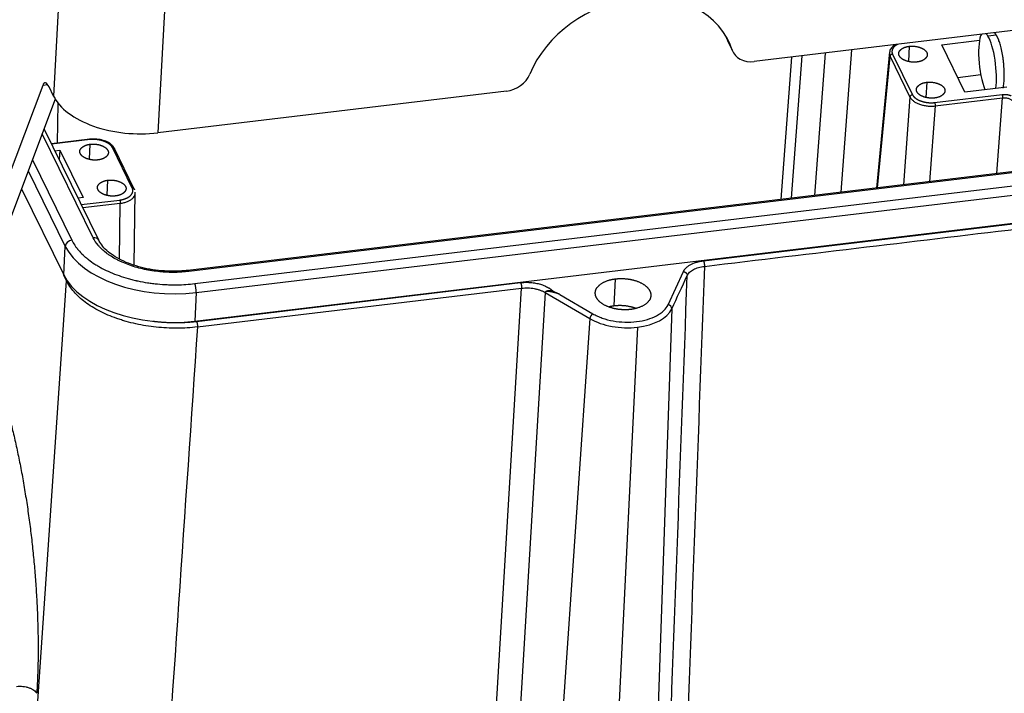
# Model space of a CAD drawing. Units: millimetres. Extents: x 3451 to 4193, y 481 to 1006.
# Drawn here: x 3516 to 3624, y 532 to 606 of the extents above; entities that cross this region are included whole.
import ezdxf

# ---------------------------------------------------------------- set-up
doc = ezdxf.new("R2010")
doc.units = ezdxf.units.MM
doc.header["$LTSCALE"] = 65.395
doc.layers.get('0').update_dxf_attribs({"linetype": 'CONTINUOUS', "lineweight": 30})

msp = doc.modelspace()

# ---------------------------------------------------------------- linework, layer by layer
at = {"linetype": 'Continuous'}
for p, q in [((3520.663, 611.228), (3519.945, 598.093)), ((3532.149, 607.451), (3531.416, 594.045)), ((3635.305, 606.464), (3596.974, 601.882)), ((3594.014, 604.305), (3594.584, 603.143)), ((3594.102, 604.09), (3594.672, 602.927)), ((3617.611, 603.727), (3621.761, 604.223)), ((3621.948, 604.819), (3621.926, 604.865)), ((3623.613, 604.79), (3622.689, 604.68)), ((3607.7, 603.164), (3606.525, 587.513)), ((3614.027, 603.56), (3613.936, 601.898)), ((3620.158, 598.534), (3617.611, 603.727)), ((3601.082, 602.372), (3599.908, 586.722)), ((3602.23, 602.509), (3601.056, 586.859)), ((3603.656, 587.169), (3604.831, 602.821)), ((3611.856, 602.936), (3610.436, 587.98)), ((3610.556, 587.994), (3611.929, 602.443)), ((3611.929, 602.443), (3614.116, 597.984)), ((3612.2, 602.692), (3614.387, 598.232)), ((3619.367, 600.146), (3621.901, 600.448)), ((3518.759, 599.239), (3511.415, 579.758)), ((3519.331, 599.307), (3518.759, 599.239)), ((3519.945, 598.093), (3519.457, 599.088)), ((3615.967, 599.604), (3615.876, 597.942)), ((3624.761, 599.084), (3620.158, 598.534)), ((3520.138, 597.743), (3513.45, 580.001)), ((3569.747, 598.627), (3531.416, 594.045)), ((3614.116, 597.984), (3613.391, 588.333)), ((3616.824, 597.372), (3624.242, 598.259)), ((3616.885, 597.006), (3624.303, 597.893)), ((3623.678, 589.563), (3624.303, 597.893)), ((3520.389, 592.917), (3520.457, 597.294)), ((3616.885, 597.006), (3616.26, 588.676)), ((3524.917, 582.245), (3518.912, 594.491)), ((3524.303, 582.524), (3518.705, 593.941)), ((3523.936, 593.342), (3519.723, 592.838)), ((3523.981, 593.297), (3519.746, 592.791)), ((3523.898, 591.135), (3523.989, 592.797)), ((3528.605, 587.978), (3526.418, 592.437)), ((3528.835, 587.873), (3526.648, 592.333)), ((3517.629, 591.088), (3521.966, 582.245)), ((3520.099, 592.07), (3520.647, 592.136)), ((3520.647, 592.136), (3520.565, 591.121)), ((3520.647, 592.136), (3523.194, 586.943)), ((3517.169, 589.868), (3521.241, 581.566)), ((3626.483, 589.898), (3534.714, 578.928)), ((3626.601, 589.779), (3534.832, 578.809)), ((3516.428, 587.903), (3521.07, 578.438)), ((3525.838, 587.179), (3525.929, 588.841)), ((3535.487, 577.474), (3627.256, 588.444)), ((3523.194, 586.943), (3522.646, 586.877)), ((3528.813, 579.494), (3528.937, 587.523)), ((3535.648, 576.483), (3627.418, 587.453)), ((3522.999, 586.157), (3527.234, 586.663)), ((3527.295, 586.297), (3523.172, 585.804)), ((3527.2, 580.173), (3527.295, 586.297)), ((3535.477, 573.354), (3627.246, 584.324)), ((3591.412, 579.985), (3627.046, 584.245)), ((3521.07, 578.438), (3521.241, 581.566)), ((3521.372, 577.793), (3521.058, 578.433)), ((3587.515, 575.15), (3589.211, 578.804)), ((3517.063, 514.751), (3521.372, 577.793)), ((3535.676, 573.323), (3571.31, 577.583)), ((3581.584, 575.018), (3581.747, 577.997)), ((3535.648, 576.483), (3535.477, 573.354)), ((3535.777, 572.71), (3571.412, 576.969)), ((3567.769, 516.215), (3571.412, 576.969)), ((3574.024, 576.497), (3570.382, 515.742)), ((3574.024, 576.497), (3578.921, 573.629)), ((3575.613, 576.296), (3579.255, 574.163)), ((3587.931, 574.706), (3585.874, 514.509)), ((3578.921, 573.629), (3574.757, 513.18)), ((3584.154, 572.681), (3581.214, 512.007))]:
    msp.add_line(p, q, dxfattribs=at)
for centre, major_axis, ratio, start_param, end_param in [((3583.279, 598.765), (10.909, 5.35), 0.7908453, 6.1740513, 8.6999022), ((3582.709, 599.927), (10.909, 5.35), 0.7908453, 6.1740513, 6.2158068), ((3596.526, 605.278), (-2.424, -1.189), 0.7908453, 6.1740513, 6.2831957), ((3622.645, 601.483), (0.427, -3.575), 0.2478811, 3.4375719, 5.5325233), ((3622.645, 601.483), (0.427, -3.575), 0.2478811, 2.6475104, 2.8456762), ((3622.645, 601.483), (0.427, -3.575), 0.2478811, 0.7506266, 2.6475104), ((3597.096, 604.116), (-2.424, -1.189), 0.7908453, 6.1740513, 7.4369767), ((3569.869, 600.862), (-2.424, -1.189), 0.7908453, 1.1537914, 2.4167169), ((3519.335, 596.853), (0.32, -2.681), 0.2478811, 2.5258112, 3.586464), ((3528.905, 599.164), (9.301, -0.509), 0.5595701, 3.445332, 5.0161284), ((3524.271, 581.928), (0.646, 0.317), 0.7908453, 6.2827605, 7.4369767), ((3521.933, 581.649), (-0.646, -0.317), 0.7908453, 4.2953841, 5.8661804), ((3532.495, 582.912), (-11.683, 0.639), 0.5595701, 0.3037394, 1.8745357), ((3532.324, 579.783), (-11.683, 0.639), 0.5595701, 0.3037394, 1.8745357), ((3534.799, 578.213), (0.085, -0.715), 0.2478811, 2.5258112, 3.1437968), ((3535.454, 576.878), (-0.085, 0.715), 0.2478811, 4.0966075, 5.6674038), ((3587.495, 574.778), (-0.408, 0.189), 0.8088327, 3.4714843, 5.0248273), ((3579.235, 573.791), (0.227, 0.388), 0.5609515, 0.7422298, 2.2955728), ((3582.697, 575.653), (-5.4, 0.295), 0.5595701, 1.8745357, 2.9217333), ((3582.697, 575.653), (-5.4, 0.295), 0.5595701, 0.8273381, 1.8745357)]:
    msp.add_ellipse(centre, major_axis=major_axis, ratio=ratio, start_param=start_param, end_param=end_param, dxfattribs=at)
for points, weights in [([(3623.613, 604.79), (3623.542, 604.905), (3623.468, 604.998), (3623.391, 605.064)], [1, 0.933197916667, 0.87308961084, 0.81967508252]), ([(3624.365, 598.971), (3624.779, 601.136), (3624.256, 603.755), (3623.613, 604.79)], [0.515903246582, 0.445853165528, 0.60721875, 1])]:
    msp.add_rational_spline(points, weights, degree=3, dxfattribs=at)
for points, degree, knots in [([(3612.536, 603.751), (3612.391, 603.67), (3612.135, 603.478), (3611.916, 603.193), (3611.892, 603.006), (3611.89, 602.959)], 3, [0, 0, 0, 0, 0.4256629, 0.8597278, 1, 1, 1, 1]), ([(3612.782, 603.783), (3612.555, 603.672), (3612.206, 603.338), (3612.153, 603.126), (3612.097, 602.907), (3612.2, 602.692)], 2, [0, 0, 0, 0.2895835, 0.6447918, 0.6447918, 1, 1, 1]), ([(3614.876, 601.829), (3614.258, 601.759), (3613.68, 601.965), (3613.106, 602.169), (3612.767, 602.858), (3613.088, 603.169), (3613.411, 603.482), (3614.027, 603.56)], 2, [0, 0, 0, 0.25, 0.25, 0.5, 0.75, 0.75, 1, 1, 1]), ([(3614.027, 603.56), (3614.644, 603.63), (3615.223, 603.424), (3615.797, 603.22), (3616.136, 602.531), (3615.815, 602.22), (3615.492, 601.907), (3614.876, 601.829)], 2, [0, 0, 0, 0.25, 0.25, 0.5, 0.75, 0.75, 1, 1, 1]), ([(3611.852, 602.855), (3611.846, 602.8), (3611.847, 602.745), (3611.865, 602.607), (3611.89, 602.524), (3611.929, 602.443)], 3, [0, 0, 0, 0, 0.401556, 0.401556, 1, 1, 1, 1]), ([(3612.2, 602.692), (3612.167, 602.688), (3612.133, 602.678), (3612.07, 602.649), (3612.041, 602.63), (3611.99, 602.584), (3611.97, 602.557), (3611.94, 602.501), (3611.931, 602.472), (3611.929, 602.443)], 3, [0, 0, 0, 0, 0.25, 0.25, 0.5, 0.5, 0.75, 0.75, 1, 1, 1, 1]), ([(3616.816, 597.873), (3616.199, 597.803), (3615.62, 598.008), (3615.046, 598.212), (3614.707, 598.901), (3615.028, 599.213), (3615.351, 599.526), (3615.967, 599.604)], 2, [0, 0, 0, 0.25, 0.25, 0.5, 0.75, 0.75, 1, 1, 1]), ([(3615.967, 599.604), (3616.585, 599.673), (3617.163, 599.468), (3617.737, 599.264), (3618.076, 598.575), (3617.755, 598.264), (3617.432, 597.95), (3616.816, 597.873)], 2, [0, 0, 0, 0.25, 0.25, 0.5, 0.75, 0.75, 1, 1, 1]), ([(3614.387, 598.232), (3614.354, 598.228), (3614.32, 598.219), (3614.257, 598.189), (3614.228, 598.17), (3614.178, 598.124), (3614.157, 598.098), (3614.128, 598.042), (3614.119, 598.013), (3614.116, 597.984)], 3, [0, 0, 0, 0, 0.25, 0.25, 0.5, 0.5, 0.75, 0.75, 1, 1, 1, 1]), ([(3614.116, 597.984), (3614.157, 597.903), (3614.211, 597.824), (3614.345, 597.673), (3614.424, 597.6), (3614.606, 597.464), (3614.708, 597.401), (3614.932, 597.286), (3615.053, 597.234), (3615.309, 597.143), (3615.444, 597.105), (3615.723, 597.043), (3615.866, 597.02), (3616.158, 596.988), (3616.305, 596.981), (3616.598, 596.982), (3616.744, 596.99), (3616.885, 597.006)], 3, [0, 0, 0, 0, 0.125, 0.125, 0.25, 0.25, 0.375, 0.375, 0.5, 0.5, 0.625, 0.625, 0.75, 0.75, 0.875, 0.875, 1, 1, 1, 1]), ([(3614.387, 598.232), (3614.494, 598.019), (3614.747, 597.836), (3614.99, 597.66), (3615.672, 597.419), (3616.053, 597.375), (3616.448, 597.328), (3616.824, 597.372)], 2, [0, 0, 0, 0.25, 0.25, 0.5, 0.75, 0.75, 1, 1, 1]), ([(3624.242, 598.259), (3624.251, 598.24), (3624.26, 598.215), (3624.276, 598.158), (3624.284, 598.126), (3624.295, 598.058), (3624.299, 598.023), (3624.304, 597.955), (3624.304, 597.922), (3624.303, 597.893)], 3, [0, 0, 0, 0, 0.25, 0.25, 0.5, 0.5, 0.75, 0.75, 1, 1, 1, 1]), ([(3624.303, 597.893), (3624.36, 597.9), (3624.418, 597.903), (3624.535, 597.904), (3624.594, 597.901), (3624.711, 597.889), (3624.768, 597.88), (3624.88, 597.855), (3624.934, 597.84), (3625.037, 597.804), (3625.085, 597.783), (3625.174, 597.737), (3625.215, 597.711), (3625.288, 597.657), (3625.32, 597.627), (3625.373, 597.566), (3625.395, 597.535), (3625.411, 597.502)], 3, [0, 0, 0, 0, 0.125, 0.125, 0.25, 0.25, 0.375, 0.375, 0.5, 0.5, 0.625, 0.625, 0.75, 0.75, 0.875, 0.875, 1, 1, 1, 1]), ([(3616.824, 597.372), (3616.834, 597.353), (3616.843, 597.328), (3616.859, 597.271), (3616.866, 597.239), (3616.877, 597.172), (3616.881, 597.136), (3616.886, 597.068), (3616.887, 597.036), (3616.885, 597.006)], 3, [0, 0, 0, 0, 0.25, 0.25, 0.5, 0.5, 0.75, 0.75, 1, 1, 1, 1]), ([(3526.112, 592.9), (3526.11, 592.901), (3525.972, 593.023), (3525.559, 593.183), (3524.913, 593.351), (3524.337, 593.378), (3524.014, 593.352), (3523.916, 593.34)], 3, [0, 0, 0, 0, 0.0038773, 0.2916891, 0.5827426, 0.8730673, 1, 1, 1, 1]), ([(3523.981, 593.297), (3523.971, 593.316), (3523.962, 593.33), (3523.947, 593.341), (3523.941, 593.343), (3523.936, 593.342)], 3, [0, 0, 0, 0, 0.6264192, 0.6264192, 1, 1, 1, 1]), ([(3526.418, 592.437), (3526.311, 592.651), (3526.059, 592.834), (3525.816, 593.01), (3525.133, 593.251), (3524.752, 593.295), (3524.357, 593.341), (3523.981, 593.297)], 2, [0, 0, 0, 0.25, 0.25, 0.5, 0.75, 0.75, 1, 1, 1]), ([(3524.838, 591.066), (3524.22, 590.996), (3523.642, 591.202), (3523.068, 591.406), (3522.729, 592.095), (3523.05, 592.406), (3523.373, 592.719), (3523.989, 592.797)], 2, [0, 0, 0, 0.25, 0.25, 0.5, 0.75, 0.75, 1, 1, 1]), ([(3523.989, 592.797), (3524.607, 592.867), (3525.185, 592.661), (3525.759, 592.457), (3526.098, 591.768), (3525.777, 591.457), (3525.454, 591.144), (3524.838, 591.066)], 2, [0, 0, 0, 0.25, 0.25, 0.5, 0.75, 0.75, 1, 1, 1]), ([(3526.418, 592.437), (3526.451, 592.441), (3526.484, 592.44), (3526.545, 592.426), (3526.573, 592.413), (3526.618, 592.379), (3526.636, 592.357), (3526.66, 592.307), (3526.666, 592.279), (3526.665, 592.251)], 3, [0, 0, 0, 0, 0.25, 0.25, 0.5, 0.5, 0.75, 0.75, 1, 1, 1, 1]), ([(3526.778, 587.11), (3526.161, 587.04), (3525.582, 587.245), (3525.008, 587.449), (3524.669, 588.138), (3524.99, 588.45), (3525.313, 588.763), (3525.929, 588.841)], 2, [0, 0, 0, 0.25, 0.25, 0.5, 0.75, 0.75, 1, 1, 1]), ([(3525.929, 588.841), (3526.547, 588.91), (3527.125, 588.705), (3527.699, 588.501), (3528.038, 587.812), (3527.717, 587.501), (3527.394, 587.187), (3526.778, 587.11)], 2, [0, 0, 0, 0.25, 0.25, 0.5, 0.75, 0.75, 1, 1, 1]), ([(3527.234, 586.663), (3527.608, 586.709), (3527.917, 586.839), (3528.214, 586.964), (3528.599, 587.332), (3528.653, 587.544), (3528.708, 587.763), (3528.605, 587.978)], 2, [0, 0, 0, 0.25, 0.25, 0.5, 0.75, 0.75, 1, 1, 1]), ([(3528.605, 587.978), (3528.638, 587.982), (3528.671, 587.98), (3528.732, 587.966), (3528.76, 587.953), (3528.806, 587.919), (3528.824, 587.897), (3528.847, 587.848), (3528.853, 587.82), (3528.853, 587.791)], 3, [0, 0, 0, 0, 0.25, 0.25, 0.5, 0.5, 0.75, 0.75, 1, 1, 1, 1]), ([(3527.295, 586.297), (3527.436, 586.315), (3527.573, 586.34), (3527.835, 586.405), (3527.959, 586.446), (3528.189, 586.539), (3528.296, 586.592), (3528.487, 586.71), (3528.571, 586.775), (3528.715, 586.913), (3528.775, 586.987), (3528.866, 587.14), (3528.898, 587.219), (3528.926, 587.345), (3528.932, 587.39), (3528.933, 587.436)], 3, [0, 0, 0, 0, 0.1525466, 0.1525466, 0.3050931, 0.3050931, 0.4576397, 0.4576397, 0.6101863, 0.6101863, 0.7627329, 0.7627329, 0.9152794, 0.9152794, 1, 1, 1, 1]), ([(3527.234, 586.663), (3527.244, 586.644), (3527.253, 586.619), (3527.269, 586.562), (3527.276, 586.53), (3527.287, 586.462), (3527.291, 586.427), (3527.296, 586.359), (3527.296, 586.326), (3527.295, 586.297)], 3, [0, 0, 0, 0, 0.25, 0.25, 0.5, 0.5, 0.75, 0.75, 1, 1, 1, 1]), ([(3534.832, 578.809), (3534.58, 578.779), (3534.2, 578.744), (3533.75, 578.721), (3533.524, 578.713), (3533.427, 578.711), (3533.362, 578.71), (3533.332, 578.709), (3533.021, 578.705), (3532.608, 578.711), (3532.125, 578.738), (3531.884, 578.756), (3531.781, 578.765), (3531.712, 578.771), (3531.679, 578.774), (3531.356, 578.805), (3530.93, 578.858), (3530.44, 578.941), (3530.232, 578.98), (3530.094, 579.008), (3530.026, 579.022), (3529.394, 579.158), (3528.855, 579.309), (3528.085, 579.581), (3527.712, 579.727), (3527.301, 579.914), (3527.13, 579.999), (3527.016, 580.055), (3526.959, 580.085), (3526.688, 580.228), (3526.378, 580.408), (3526.044, 580.631), (3525.884, 580.747), (3525.817, 580.797), (3525.773, 580.83), (3525.75, 580.848), (3525.561, 580.994), (3525.327, 581.194), (3525.084, 581.437), (3524.969, 581.56), (3524.914, 581.623), (3524.891, 581.65), (3524.875, 581.668), (3524.867, 581.677), (3524.63, 581.957), (3524.445, 582.237), (3524.303, 582.524)], 3, [0, 0, 0, 0, 0.0625, 0.09375, 0.109375, 0.1171875, 0.1171875, 0.125, 0.125, 0.1875, 0.21875, 0.234375, 0.2421875, 0.2421875, 0.25, 0.25, 0.3125, 0.34375, 0.359375, 0.359375, 0.375, 0.375, 0.5, 0.5, 0.5625, 0.59375, 0.609375, 0.609375, 0.625, 0.625, 0.6875, 0.71875, 0.734375, 0.7421875, 0.7421875, 0.75, 0.75, 0.8125, 0.84375, 0.859375, 0.8671875, 0.8710937, 0.8710937, 0.875, 0.875, 1, 1, 1, 1]), ([(3521.966, 582.245), (3522.056, 582.06), (3522.214, 581.787), (3522.435, 581.475), (3522.555, 581.321), (3522.617, 581.244), (3522.644, 581.212), (3522.662, 581.19), (3522.671, 581.18), (3522.837, 580.983), (3523.094, 580.713), (3523.433, 580.409), (3523.611, 580.26), (3523.69, 580.196), (3523.743, 580.154), (3523.769, 580.134), (3524.021, 579.939), (3524.378, 579.688), (3524.83, 579.413), (3525.032, 579.299), (3525.168, 579.223), (3525.236, 579.187), (3525.876, 578.848), (3526.492, 578.581), (3527.482, 578.232), (3527.988, 578.072), (3528.6, 577.911), (3528.911, 577.837), (3529.045, 577.806), (3529.135, 577.786), (3529.181, 577.776), (3529.578, 577.691), (3530.114, 577.592), (3530.749, 577.504), (3531.069, 577.466), (3531.207, 577.451), (3531.299, 577.442), (3531.347, 577.437), (3531.745, 577.399), (3532.276, 577.362), (3532.895, 577.345), (3533.206, 577.343), (3533.361, 577.343), (3533.427, 577.344), (3533.471, 577.344), (3533.495, 577.345), (3534.183, 577.354), (3534.84, 577.397), (3535.487, 577.474)], 3, [0, 0, 0, 0, 0.0625, 0.09375, 0.109375, 0.1171875, 0.1210938, 0.1210938, 0.125, 0.125, 0.1875, 0.21875, 0.234375, 0.2421875, 0.2421875, 0.25, 0.25, 0.3125, 0.34375, 0.359375, 0.359375, 0.375, 0.375, 0.5, 0.5, 0.5625, 0.59375, 0.609375, 0.6171875, 0.6171875, 0.625, 0.625, 0.6875, 0.71875, 0.734375, 0.7421875, 0.7421875, 0.75, 0.75, 0.8125, 0.84375, 0.859375, 0.8671875, 0.8710938, 0.8710938, 0.875, 0.875, 1, 1, 1, 1]), ([(3534.714, 578.928), (3534.498, 578.903), (3533.864, 578.842), (3532.782, 578.815), (3531.487, 578.898), (3530.219, 579.095), (3529.016, 579.398), (3527.91, 579.798), (3526.934, 580.281), (3526.113, 580.827), (3525.467, 581.415), (3525.104, 581.896), (3524.954, 582.17), (3524.917, 582.245)], 3, [0, 0, 0, 0, 0.0529973, 0.1547098, 0.2565906, 0.3584612, 0.4601373, 0.5614741, 0.6623368, 0.7626424, 0.8624766, 0.9622413, 1, 1, 1, 1]), ([(3589.628, 578.364), (3589.657, 578.427), (3589.694, 578.488), (3589.782, 578.608), (3589.833, 578.665), (3589.948, 578.776), (3590.013, 578.829), (3590.154, 578.929), (3590.231, 578.977), (3590.395, 579.065), (3590.483, 579.105), (3590.668, 579.18), (3590.765, 579.213), (3590.968, 579.272), (3591.073, 579.298), (3591.289, 579.341), (3591.4, 579.359), (3591.513, 579.372)], 3, [0, 0, 0, 0, 0.125, 0.125, 0.25, 0.25, 0.375, 0.375, 0.5, 0.5, 0.625, 0.625, 0.75, 0.75, 0.875, 0.875, 1, 1, 1, 1]), ([(3591.412, 579.985), (3591.42, 579.969), (3591.427, 579.951), (3591.442, 579.91), (3591.45, 579.888), (3591.463, 579.84), (3591.469, 579.815), (3591.481, 579.761), (3591.486, 579.734), (3591.496, 579.677), (3591.5, 579.648), (3591.506, 579.59), (3591.509, 579.561), (3591.513, 579.504), (3591.514, 579.476), (3591.515, 579.423), (3591.514, 579.397), (3591.513, 579.372)], 3, [0, 0, 0, 0, 0.125, 0.125, 0.25, 0.25, 0.375, 0.375, 0.5, 0.5, 0.625, 0.625, 0.75, 0.75, 0.875, 0.875, 1, 1, 1, 1]), ([(3587.391, 517.776), (3588.136, 537.972), (3588.882, 558.169), (3589.628, 578.364), (3589.628, 578.364), (3589.628, 578.364)], 3, [0, 0, 0, 0, 0.9999989, 0.9999989, 1, 1, 1, 1]), ([(3589.211, 578.804), (3589.215, 578.803), (3589.221, 578.802), (3589.23, 578.8), (3589.239, 578.798), (3589.248, 578.795), (3589.256, 578.793), (3589.264, 578.79), (3589.272, 578.788), (3589.28, 578.786), (3589.287, 578.783), (3589.295, 578.78), (3589.301, 578.778), (3589.308, 578.775), (3589.314, 578.773), (3589.32, 578.771), (3589.326, 578.768), (3589.332, 578.766), (3589.337, 578.763), (3589.342, 578.761), (3589.347, 578.759), (3589.351, 578.757), (3589.356, 578.755), (3589.36, 578.753), (3589.364, 578.751), (3589.367, 578.749), (3589.37, 578.748), (3589.376, 578.745), (3589.385, 578.741), (3589.396, 578.735), (3589.407, 578.729), (3589.418, 578.722), (3589.429, 578.716), (3589.439, 578.709), (3589.449, 578.702), (3589.459, 578.695), (3589.468, 578.687), (3589.477, 578.68), (3589.486, 578.672), (3589.495, 578.665), (3589.503, 578.657), (3589.511, 578.649), (3589.519, 578.641), (3589.526, 578.633), (3589.533, 578.625), (3589.541, 578.616), (3589.548, 578.606), (3589.555, 578.596), (3589.563, 578.585), (3589.57, 578.574), (3589.577, 578.563), (3589.584, 578.55), (3589.59, 578.537), (3589.596, 578.524), (3589.602, 578.51), (3589.608, 578.496), (3589.612, 578.481), (3589.617, 578.465), (3589.621, 578.45), (3589.624, 578.433), (3589.626, 578.416), (3589.628, 578.399), (3589.628, 578.382), (3589.628, 578.37), (3589.628, 578.364)], 3, [0, 0, 0, 0, 0.0142364, 0.0281006, 0.0415928, 0.0547129, 0.067461, 0.0798371, 0.0918413, 0.1034737, 0.1147342, 0.1256231, 0.1361403, 0.1462859, 0.15606, 0.1654627, 0.1744941, 0.1831543, 0.1914435, 0.1993617, 0.2069091, 0.214086, 0.2208924, 0.2273288, 0.2333954, 0.2390925, 0.2444206, 0.2493801, 0.267937, 0.2863727, 0.3046875, 0.3228815, 0.3409548, 0.3589076, 0.3767401, 0.3944523, 0.4120445, 0.4295167, 0.4468691, 0.4641018, 0.481215, 0.4982088, 0.5138614, 0.5301923, 0.5472024, 0.5648923, 0.5832627, 0.602314, 0.6220467, 0.6424613, 0.663558, 0.6853371, 0.7077991, 0.730944, 0.7547722, 0.7792839, 0.8044792, 0.8303582, 0.8569212, 0.8841683, 0.9120996, 0.9407152, 0.9700153, 1, 1, 1, 1]), ([(3535.777, 572.71), (3535.41, 572.666), (3535.037, 572.633), (3534.286, 572.587), (3533.907, 572.574), (3533.145, 572.571), (3532.763, 572.579), (3532, 572.618), (3531.618, 572.647), (3530.86, 572.727), (3530.482, 572.778), (3529.736, 572.898), (3529.367, 572.969), (3528.64, 573.129), (3528.282, 573.219), (3527.757, 573.369), (3527.497, 573.447), (3527.242, 573.53), (3527.073, 573.586), (3526.989, 573.615), (3526.572, 573.762), (3526.248, 573.888), (3525.621, 574.157), (3525.318, 574.3), (3524.736, 574.6), (3524.458, 574.758), (3523.928, 575.087), (3523.676, 575.258), (3523.203, 575.613), (3522.981, 575.796), (3522.569, 576.173), (3522.379, 576.366), (3522.032, 576.762), (3521.875, 576.963), (3521.597, 577.374), (3521.475, 577.582), (3521.372, 577.793)], 3, [0, 0, 0, 0, 0.0625, 0.0625, 0.125, 0.125, 0.1875, 0.1875, 0.25, 0.25, 0.3125, 0.3125, 0.375, 0.375, 0.4375, 0.4375, 0.46875, 0.484375, 0.484375, 0.5, 0.5, 0.5625, 0.5625, 0.625, 0.625, 0.6875, 0.6875, 0.75, 0.75, 0.8125, 0.8125, 0.875, 0.875, 0.9375, 0.9375, 1, 1, 1, 1]), ([(3571.31, 577.583), (3571.318, 577.567), (3571.326, 577.548), (3571.34, 577.508), (3571.348, 577.485), (3571.361, 577.437), (3571.367, 577.412), (3571.379, 577.358), (3571.384, 577.331), (3571.394, 577.274), (3571.398, 577.245), (3571.405, 577.187), (3571.407, 577.158), (3571.411, 577.101), (3571.412, 577.073), (3571.413, 577.019), (3571.413, 576.994), (3571.412, 576.969)], 3, [0, 0, 0, 0, 0.125, 0.125, 0.25, 0.25, 0.375, 0.375, 0.5, 0.5, 0.625, 0.625, 0.75, 0.75, 0.875, 0.875, 1, 1, 1, 1]), ([(3571.412, 576.969), (3571.525, 576.983), (3571.64, 576.993), (3571.873, 577.004), (3571.991, 577.005), (3572.226, 576.998), (3572.344, 576.99), (3572.578, 576.966), (3572.694, 576.949), (3572.922, 576.908), (3573.034, 576.883), (3573.252, 576.826), (3573.359, 576.793), (3573.564, 576.72), (3573.662, 576.68), (3573.851, 576.593), (3573.94, 576.546), (3574.024, 576.497)], 3, [0, 0, 0, 0, 0.125, 0.125, 0.25, 0.25, 0.375, 0.375, 0.5, 0.5, 0.625, 0.625, 0.75, 0.75, 0.875, 0.875, 1, 1, 1, 1]), ([(3581.747, 577.997), (3582.331, 578.067), (3582.937, 578.003), (3583.541, 577.94), (3584.598, 577.568), (3585.343, 577.008), (3585.515, 576.667)], 2, [0, 0, 0, 0.25, 0.25, 0.5, 0.75, 1, 1, 1]), ([(3504.939, 574.065), (3505.511, 575.09), (3507.511, 576.62), (3509.041, 575.508), (3510.569, 574.398), (3512.079, 571.319), (3513.588, 568.244), (3514.857, 563.647), (3516.126, 559.057), (3516.97, 553.613), (3517.813, 548.178), (3518.109, 542.682), (3518.405, 537.195), (3518.11, 532.446)], 2, [0, 0, 0, 0.0780401, 0.2317001, 0.2317001, 0.38536, 0.38536, 0.53902, 0.53902, 0.69268, 0.69268, 0.84634, 0.84634, 1, 1, 1]), ([(3574.024, 576.497), (3574.024, 576.498), (3574.024, 576.502), (3574.025, 576.507), (3574.026, 576.512), (3574.026, 576.517), (3574.028, 576.522), (3574.029, 576.527), (3574.03, 576.532), (3574.032, 576.537), (3574.034, 576.543), (3574.036, 576.548), (3574.038, 576.553), (3574.041, 576.558), (3574.044, 576.563), (3574.047, 576.567), (3574.05, 576.572), (3574.053, 576.577), (3574.057, 576.582), (3574.06, 576.587), (3574.064, 576.592), (3574.069, 576.597), (3574.073, 576.601), (3574.078, 576.606), (3574.082, 576.611), (3574.087, 576.615), (3574.093, 576.62), (3574.098, 576.624), (3574.104, 576.629), (3574.11, 576.633), (3574.116, 576.638), (3574.123, 576.642), (3574.129, 576.646), (3574.136, 576.651), (3574.143, 576.655), (3574.15, 576.659), (3574.158, 576.663), (3574.166, 576.667), (3574.174, 576.671), (3574.182, 576.675), (3574.19, 576.678), (3574.199, 576.682), (3574.208, 576.685), (3574.217, 576.689), (3574.227, 576.692), (3574.236, 576.695), (3574.246, 576.698), (3574.256, 576.701), (3574.266, 576.704), (3574.277, 576.707), (3574.288, 576.71), (3574.299, 576.712), (3574.31, 576.714), (3574.321, 576.717), (3574.333, 576.719), (3574.345, 576.721), (3574.357, 576.722), (3574.369, 576.724), (3574.382, 576.725), (3574.407, 576.728), (3574.444, 576.73), (3574.496, 576.73), (3574.551, 576.726), (3574.61, 576.719), (3574.655, 576.711), (3574.688, 576.704), (3574.705, 576.7), (3574.721, 576.696), (3574.737, 576.692), (3574.752, 576.688), (3574.766, 576.684), (3574.779, 576.68), (3574.791, 576.676), (3574.803, 576.672), (3574.813, 576.668), (3574.823, 576.664), (3574.832, 576.661), (3574.841, 576.657), (3574.848, 576.654), (3574.855, 576.651), (3574.861, 576.648), (3574.866, 576.646), (3574.87, 576.644), (3574.873, 576.641), (3574.876, 576.64), (3574.877, 576.639), (3574.878, 576.638)], 3, [0, 0, 0, 0, 0.0055958, 0.0112311, 0.0169111, 0.0226408, 0.0284249, 0.0342683, 0.0401755, 0.046151, 0.0521992, 0.0583242, 0.06453, 0.0708207, 0.0772, 0.0836716, 0.0902389, 0.0969054, 0.1036743, 0.1105489, 0.1175322, 0.1246272, 0.1318366, 0.1391633, 0.1466099, 0.1541791, 0.1618733, 0.169695, 0.1776465, 0.1857301, 0.1939482, 0.2023028, 0.2107961, 0.2194302, 0.2282072, 0.2371291, 0.2461978, 0.2554152, 0.2647834, 0.2743042, 0.2839793, 0.2938108, 0.3038004, 0.3139499, 0.3242611, 0.3347358, 0.3453758, 0.3561828, 0.3671586, 0.378305, 0.3896236, 0.4011163, 0.4127848, 0.4246308, 0.4366561, 0.4488624, 0.4612515, 0.4738251, 0.4865851, 0.499533, 0.5479286, 0.5996609, 0.6548406, 0.7135792, 0.7759892, 0.7943764, 0.8120138, 0.8288962, 0.8450189, 0.8603774, 0.8749674, 0.8887849, 0.9018261, 0.9140877, 0.9255666, 0.9362604, 0.9461668, 0.9552842, 0.9636117, 0.971149, 0.9778971, 0.9838584, 0.9890373, 0.9934421, 0.9970873, 1, 1, 1, 1]), ([(3575.613, 576.296), (3575.602, 576.3), (3575.579, 576.308), (3575.546, 576.321), (3575.513, 576.332), (3575.48, 576.343), (3575.448, 576.354), (3575.417, 576.365), (3575.386, 576.375), (3575.356, 576.385), (3575.326, 576.395), (3575.297, 576.404), (3575.268, 576.413), (3575.24, 576.422), (3575.213, 576.431), (3575.186, 576.439), (3575.159, 576.447), (3575.133, 576.454), (3575.108, 576.462), (3575.083, 576.469), (3575.059, 576.475), (3575.035, 576.482), (3575.012, 576.488), (3574.989, 576.494), (3574.967, 576.5), (3574.945, 576.506), (3574.924, 576.511), (3574.904, 576.516), (3574.884, 576.521), (3574.865, 576.526), (3574.846, 576.531), (3574.827, 576.535), (3574.81, 576.539), (3574.792, 576.543), (3574.755, 576.551), (3574.699, 576.563), (3574.626, 576.577), (3574.559, 576.588), (3574.497, 576.597), (3574.446, 576.603), (3574.403, 576.607), (3574.368, 576.61), (3574.335, 576.612), (3574.305, 576.614), (3574.276, 576.615), (3574.25, 576.616), (3574.227, 576.616), (3574.205, 576.615), (3574.187, 576.614), (3574.171, 576.613), (3574.158, 576.611), (3574.145, 576.609), (3574.132, 576.606), (3574.121, 576.602), (3574.11, 576.598), (3574.099, 576.593), (3574.089, 576.588), (3574.08, 576.582), (3574.071, 576.576), (3574.063, 576.569), (3574.056, 576.562), (3574.049, 576.554), (3574.043, 576.546), (3574.038, 576.537), (3574.033, 576.527), (3574.029, 576.517), (3574.026, 576.507), (3574.025, 576.5), (3574.024, 576.497)], 3, [0, 0, 0, 0, 0.0202794, 0.0402354, 0.0598682, 0.0791777, 0.0981638, 0.1168267, 0.1351664, 0.1531828, 0.170876, 0.1882459, 0.2052926, 0.2220162, 0.2384166, 0.2544938, 0.2702479, 0.2856788, 0.3007867, 0.3155714, 0.3300332, 0.3441719, 0.3579876, 0.3714803, 0.3846501, 0.3974969, 0.4100209, 0.4222221, 0.4341005, 0.4456561, 0.4568891, 0.4677994, 0.4783871, 0.4886523, 0.498595, 0.545645, 0.5893044, 0.6295797, 0.6664791, 0.7000136, 0.7228072, 0.7442876, 0.7644563, 0.7833149, 0.8008656, 0.8171111, 0.8320548, 0.845701, 0.8580553, 0.867025, 0.8757337, 0.8841934, 0.8924173, 0.9004196, 0.908216, 0.9158231, 0.9232591, 0.9305433, 0.9376963, 0.9447398, 0.9516966, 0.9585902, 0.9654451, 0.9722857, 0.979137, 0.9860237, 0.9929701, 1, 1, 1, 1]), ([(3583.396, 574.634), (3582.812, 574.564), (3582.206, 574.628), (3581.602, 574.691), (3580.546, 575.064), (3579.8, 575.623), (3579.628, 575.964)], 2, [0, 0, 0, 0.25, 0.25, 0.5, 0.75, 1, 1, 1]), ([(3579.255, 574.163), (3579.413, 574.071), (3579.661, 573.943), (3579.925, 573.83), (3580.104, 573.757), (3580.194, 573.723), (3580.669, 573.556), (3581.069, 573.451), (3581.91, 573.298), (3582.339, 573.253), (3583.208, 573.226), (3583.635, 573.245), (3584.471, 573.345), (3584.868, 573.425), (3585.616, 573.645), (3585.955, 573.782), (3586.41, 574.026), (3586.621, 574.156), (3586.807, 574.298), (3586.925, 574.395), (3586.982, 574.446), (3587.245, 574.697), (3587.405, 574.915), (3587.515, 575.15)], 3, [0, 0, 0, 0, 0.0625, 0.09375, 0.09375, 0.125, 0.125, 0.25, 0.25, 0.375, 0.375, 0.5, 0.5, 0.625, 0.625, 0.75, 0.75, 0.8125, 0.84375, 0.84375, 0.875, 0.875, 1, 1, 1, 1]), ([(3583.928, 574.767), (3583.917, 574.771), (3583.378, 574.961), (3582.171, 575.088), (3581.584, 575.018)], 2, [0, 0, 0, 0.0096559, 0.5048279, 1, 1, 1]), ([(3530.915, 573.346), (3531.103, 573.323), (3532.389, 573.188), (3533.49, 573.192), (3534.604, 573.196), (3535.676, 573.323)], 2, [0, 0, 0, 0.0794016, 0.5397008, 0.5397008, 1, 1, 1]), ([(3535.676, 573.323), (3535.684, 573.307), (3535.691, 573.289), (3535.706, 573.248), (3535.714, 573.225), (3535.727, 573.178), (3535.733, 573.152), (3535.745, 573.099), (3535.75, 573.071), (3535.76, 573.015), (3535.764, 572.986), (3535.771, 572.928), (3535.773, 572.899), (3535.777, 572.842), (3535.778, 572.814), (3535.779, 572.76), (3535.779, 572.734), (3535.777, 572.71)], 3, [0, 0, 0, 0, 0.125, 0.125, 0.25, 0.25, 0.375, 0.375, 0.5, 0.5, 0.625, 0.625, 0.75, 0.75, 0.875, 0.875, 1, 1, 1, 1]), ([(3515.892, 533.202), (3516.006, 533.214), (3516.122, 533.22), (3516.357, 533.219), (3516.475, 533.212), (3516.709, 533.187), (3516.824, 533.169), (3517.048, 533.12), (3517.156, 533.09), (3517.362, 533.02), (3517.459, 532.98), (3517.638, 532.891), (3517.72, 532.843), (3517.866, 532.738), (3517.929, 532.683), (3518.036, 532.567), (3518.079, 532.507), (3518.112, 532.446)], 3, [0, 0, 0, 0, 0.125, 0.125, 0.25, 0.25, 0.375, 0.375, 0.5, 0.5, 0.625, 0.625, 0.75, 0.75, 0.875, 0.875, 1, 1, 1, 1])]:
    msp.add_open_spline(points, degree=degree, knots=knots, dxfattribs=at)
for points, degree in [([(3624.242, 598.259), (3624.494, 598.289), (3625.012, 598.221), (3625.23, 598.127)], 2), ([(3526.651, 592.327), (3526.483, 592.661), (3526.112, 592.9)], 2), ([(3589.211, 578.804), (3589.42, 579.255), (3590.596, 579.887), (3591.412, 579.985)], 2), ([(3591.513, 579.372), (3590.767, 559.177), (3590.022, 538.982), (3589.276, 518.786)], 3), ([(3571.31, 577.583), (3572.352, 577.704), (3574.328, 577.181), (3574.878, 576.638)], 2), ([(3579.628, 575.964), (3579.466, 576.305), (3579.61, 576.97), (3580.204, 577.541), (3581.161, 577.927), (3581.747, 577.997)], 2), ([(3574.878, 576.638), (3575.613, 576.296)], 1), ([(3585.515, 576.667), (3585.678, 576.327), (3585.533, 575.661), (3584.939, 575.09), (3583.983, 574.704), (3583.396, 574.634)], 2), ([(3581.584, 575.018), (3581.293, 574.983), (3581.028, 574.918)], 2), ([(3535.777, 572.71), (3534.392, 552.438), (3533.006, 532.166), (3531.62, 511.894)], 3)]:
    msp.add_open_spline(points, degree=degree, dxfattribs=at)
at = {"linetype": 'Continuous', "extrusion": (-2.11621e-06, 1.7703e-05, -1)}
msp.add_open_spline([(3591.513, 579.372), (3603.391, 580.792), (3615.27, 582.212), (3627.148, 583.632)], degree=3, dxfattribs=at)
at = {"linetype": 'Continuous', "extrusion": (-1.24782e-11, 5.7898e-12, -1)}
msp.add_open_spline([(3587.931, 574.706), (3588.497, 575.924), (3589.062, 577.143), (3589.628, 578.364)], degree=3, dxfattribs=at)

doc.saveas('drawing.dxf')
